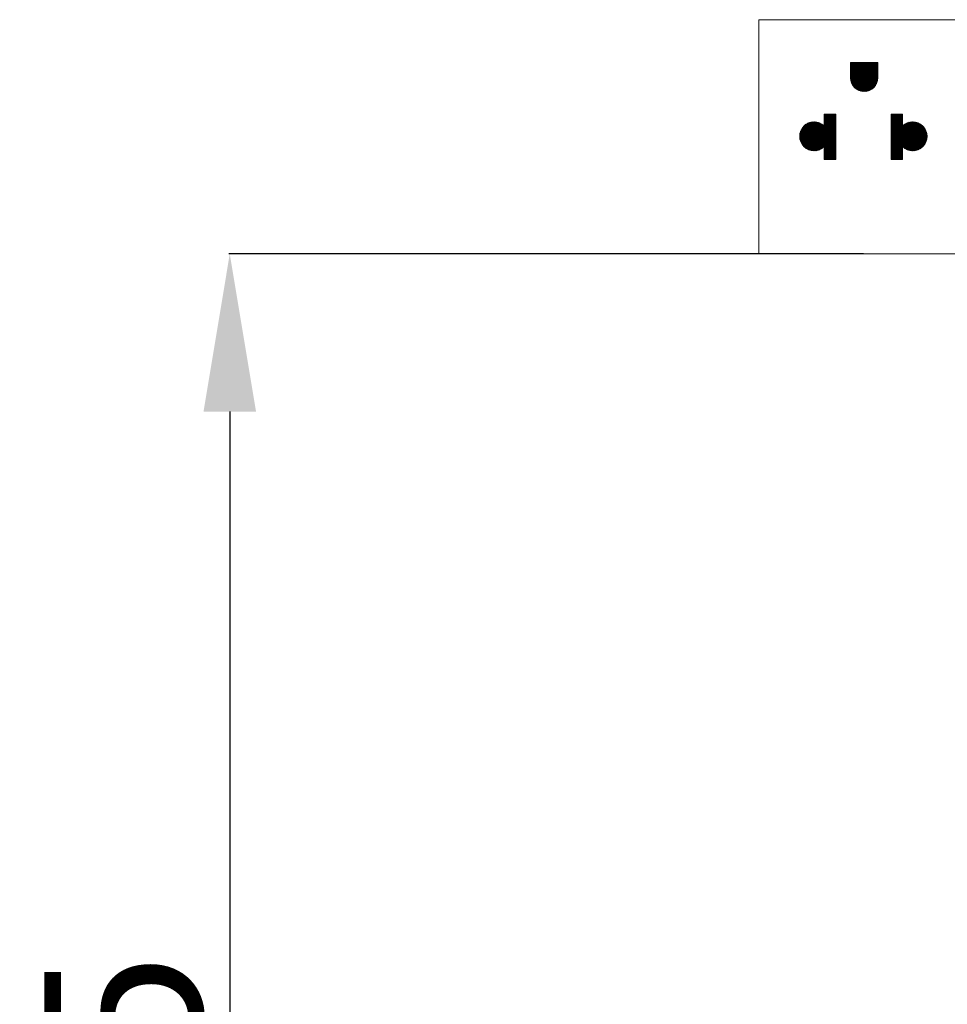
# Model space of a CAD drawing. Units: inches. Extents: x 2477 to 10652, y 385 to 4406.
# Drawn here: x 9039 to 9216, y 2008 to 2195 of the extents above; entities that cross this region are included whole.
import ezdxf

# ---------------------------------------------------------------- set-up
doc = ezdxf.new("R2010")
doc.units = ezdxf.units.IN
doc.header["$MEASUREMENT"] = 0
doc.layers.add('co ban', color=7, linetype='Continuous', lineweight=25)
doc.layers.add('kich thuoc', color=6, linetype='Continuous', lineweight=9)
doc.styles.get("Standard").update_dxf_attribs({"font": 'arial.ttf', "height": 30})
doc.dimstyles.get("Standard").update_dxf_attribs({"dimtxt": 30, "dimasz": 30, "dimexe": 0.18, "dimexo": 0.0625, "dimgap": 5, "dimtad": 1, "dimtoh": 1, "dimdec": 0, "dimzin": 0, "dimdsep": 46, "dimtxsty": 'Standard', "dimcen": 0.09, "dimadec": 0, "dimazin": 0, "dimtfac": 1, "dimtdec": 0, "dimtofl": 0, "dimtmove": 0, "dimatfit": 3, "dimfxl": 0, "dimtolj": 1, "dimtzin": 0, "dimarcsym": 0})

# ---------------------------------------------------------------- blocks, each defined once
blk = doc.blocks.new('*D6')
at = {"layer": 'co ban', "color": 0, "linetype": 'Continuous', "lineweight": -2, "transparency": 16777216}
for p, q in [((9199.88, 2150.37), (9079.02, 2150.37)), ((9079.2, 2120.37), (9079.2, 1755.37)), ((9213, 1725.37), (9079.02, 1725.37))]:
    blk.add_line(p, q, dxfattribs=at)
at = {"layer": 'co ban', "color": 0, "linetype": 'Continuous', "transparency": 16777216}
for points in [[(9074.2, 2120.37), (9084.2, 2120.37), (9079.2, 2150.37)], [(9074.2, 1755.37), (9084.2, 1755.37), (9079.2, 1725.37)]]:
    blk.add_solid(points, dxfattribs=at)
at = {"layer": 'Defpoints', "color": 0, "linetype": 'Continuous', "transparency": 16777216}
for p in [(9199.94, 2150.37), (9079.2, 1725.37), (9213.06, 1725.37)]:
    blk.add_point(p, dxfattribs=at)
at = {"layer": 'co ban', "color": 0, "linetype": 'Continuous', "transparency": 16777216, "insert": (9058.88, 1937.87), "char_height": 30, "attachment_point": 5, "rotation": 90}
blk.add_mtext('\\A1;425~475', dxfattribs=at)

msp = doc.modelspace()

# ---------------------------------------------------------------- hatches: boundary and pattern name
at = {"layer": 'kich thuoc', "linetype": 'ByBlock', "lineweight": 9}
h = msp.add_hatch(dxfattribs=at)
h.set_pattern_fill('ANSI31', color=0)
h.set_pattern_definition([(45, (-37249.35287, -19122.24416), (-0.08838834765, 0.08838834765), [])])
edge = h.paths.add_edge_path()
edge.add_arc((9200, 2183.87), 2.59, 180, 360)
edge.add_line((9202.59, 2183.87), (9202.59, 2186.81))
edge.add_line((9202.59, 2186.81), (9197.4, 2186.81))
edge.add_line((9197.4, 2186.81), (9197.4, 2183.87))
edge = h.paths.add_edge_path()
edge.add_line((9194.59, 2176.97), (9194.59, 2168.34))
edge.add_line((9194.59, 2168.34), (9192.41, 2168.34))
edge.add_line((9192.41, 2168.34), (9192.41, 2170.79))
edge.add_arc((9190.49, 2172.75), 2.75, 45.6821, 314.3179, ccw=False)
edge.add_line((9192.41, 2174.72), (9192.41, 2176.97))
edge.add_line((9192.41, 2176.97), (9194.59, 2176.97))
edge = h.paths.add_edge_path()
edge.add_line((9205.15, 2176.97), (9205.15, 2168.34))
edge.add_line((9205.15, 2168.34), (9207.32, 2168.34))
edge.add_line((9207.32, 2168.34), (9207.32, 2170.79))
edge.add_arc((9209.24, 2172.75), 2.75, 225.6821, 494.3179)
edge.add_line((9207.32, 2174.72), (9207.32, 2176.97))
edge.add_line((9207.32, 2176.97), (9205.15, 2176.97))

# ---------------------------------------------------------------- linework, layer by layer
at = {"layer": 'kich thuoc', "color": 0, "linetype": 'ByBlock', "lineweight": 9}
for p, q in [((9197.4, 2186.81), (9202.59, 2186.81)), ((9197.4, 2186.81), (9197.4, 2183.87)), ((9202.59, 2186.81), (9202.59, 2183.87)), ((9192.41, 2174.72), (9192.41, 2176.97)), ((9194.59, 2176.97), (9192.41, 2176.97)), ((9194.59, 2176.97), (9194.59, 2168.34)), ((9205.15, 2176.97), (9205.15, 2168.34)), ((9205.15, 2176.97), (9207.32, 2176.97)), ((9207.32, 2174.72), (9207.32, 2176.97)), ((9192.41, 2168.34), (9192.41, 2170.79)), ((9207.32, 2168.34), (9207.32, 2170.79)), ((9194.59, 2168.34), (9192.41, 2168.34)), ((9205.15, 2168.34), (9207.32, 2168.34))]:
    msp.add_line(p, q, dxfattribs=at)
msp.add_lwpolyline([(9179.97, 2194.95), (9219.91, 2194.95), (9219.91, 2150.37), (9179.97, 2150.37)], close=True, dxfattribs=at)
for centre, radius, start, end in [((9200, 2183.87), 2.59, 180, 0), ((9190.49, 2172.75), 2.75, 45.6821, 314.3179), ((9209.24, 2172.75), 2.75, 225.6821, 134.3179)]:
    msp.add_arc(centre, radius, start, end, dxfattribs=at)

# ---------------------------------------------------------------- dimensions: what is measured, and where the dimension line sits
at = {"layer": 'co ban', "linetype": 'Continuous'}
dim = msp.add_linear_dim(base=(9079.2, 1725.37), p1=(9199.94, 2150.37), p2=(9213.06, 1725.37), angle=90, text='<>~475', dimstyle='Standard', dxfattribs=at)
dim.commit()
dim.dimension.update_dxf_attribs({"geometry": '*D6', "text_midpoint": (9079.2, 1937.87), "dimtype": 160})

doc.saveas('drawing.dxf')
